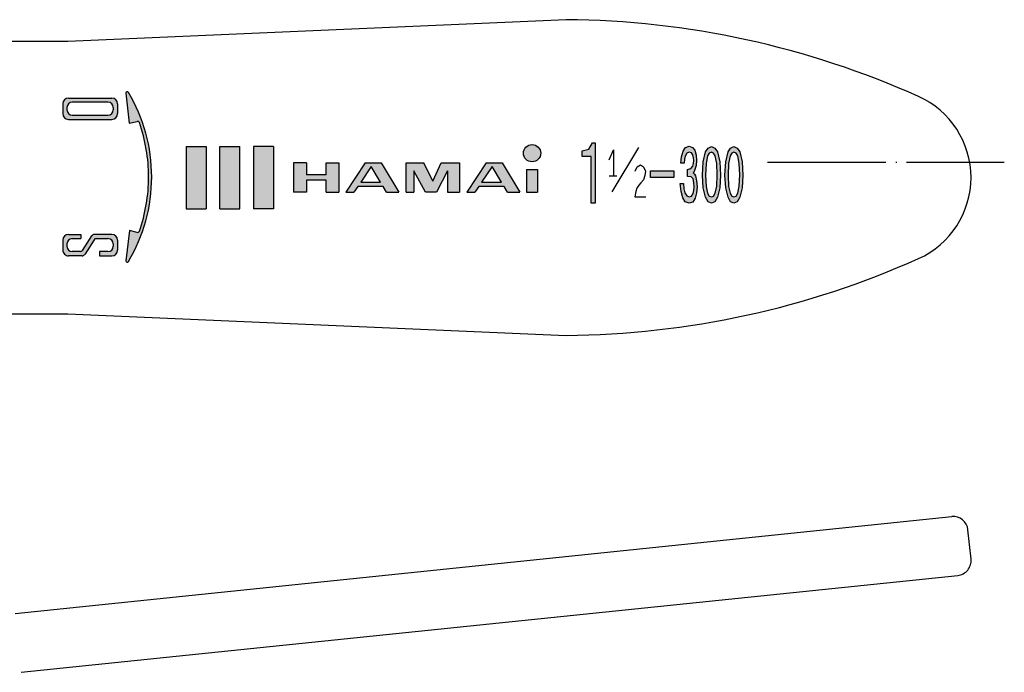
# Model space of a CAD drawing. Units: millimetres. Extents: x -130 to 153, y -41 to 139.
import ezdxf

# ---------------------------------------------------------------- set-up
doc = ezdxf.new("R2010")
doc.units = ezdxf.units.MM
doc.linetypes.add('DOT_CENTER', pattern=[14, 12, -1, 0, -1])
doc.layers.add('1', color=7, linetype='Continuous')

msp = doc.modelspace()

# ---------------------------------------------------------------- hatches: boundary and pattern name
at = {"layer": '1', "linetype": 'Continuous'}
h = msp.add_hatch(color=4, dxfattribs=at)
edge = h.paths.add_edge_path()
edge.add_arc((65.58460827305281, 98.0562339001024), 0.1800667635001181, 256.6075022462455, 340.7693468285306)
edge.add_arc((49.95705900813261, 103.507698698527), 16.73116233074186, 340.7693468285412, 360)
edge.add_arc((49.95705900813261, 103.507698698527), 16.7311623307419, 0, 19.23065317146078)
edge.add_arc((65.58460827305281, 108.959163496952), 0.1800667634998402, 19.23065317153054, 103.3924977537691)
edge.add_line((65.54290111434061, 109.134333563543), (64.73707835907031, 108.942471002764))
edge.add_line((64.73707835907031, 108.942471002764), (64.37436342789951, 112.003391716186))
edge.add_arc((64.51841683869951, 112.003391716186), 0.1440534108002618, 30.809580482371985, 180, ccw=False)
edge.add_arc((50.27217584425771, 103.507698698527), 16.7311623307417, 0, 30.809580482225726, ccw=False)
edge.add_arc((50.27217584425771, 103.507698698527), 16.73116233074165, 329.1904195177762, 360, ccw=False)
edge.add_arc((64.51841683869951, 95.0120056808683), 0.144053410799998, 180, 329.19041951774363, ccw=False)
edge.add_line((64.37436342789951, 95.0120056808683), (64.7587053783903, 98.0677771039755))
edge.add_line((64.7587053783903, 98.0677771039755), (65.54290111434061, 97.8810638335112))
h = msp.add_hatch(color=4, dxfattribs=at)
edge = h.paths.add_edge_path()
edge.add_arc((58.57779209031182, 110.9280278018395), 0.5746373639764519, 90.1573835554923, 180.1573835554923)
edge.add_line((58.0031568942245, 110.926449354727), (58.0031568942245, 109.918075479127))
edge.add_arc((58.57779209031182, 109.9164970320145), 0.5746373639762672, 179.8426164445091, 269.8426164445084)
edge.add_line((58.57621364319932, 109.341861835927), (62.39037014204901, 109.341861835927))
edge.add_line((62.39037014204901, 109.341861835927), (62.96186937799951, 109.341861835927))
edge.add_arc((62.96186937799951, 109.918075479127), 0.576213643199992, 270, 360)
edge.add_line((63.53808302119951, 109.918075479127), (63.53808302119951, 110.926449354727))
edge.add_arc((62.96186937799951, 110.926449354727), 0.5762136431999991, 0, 90)
edge.add_line((62.96186937799951, 111.502662997927), (58.57621364319931, 111.502662997927))
edge = h.paths.add_edge_path(flags=16)
edge.add_line((63.11492612697451, 110.539305813202), (63.11492612697451, 110.305219020652))
edge.add_arc((62.57472583647451, 110.305219020652), 0.5402002905000103, 270, 360, ccw=False)
edge.add_line((62.57472583647451, 109.765018730152), (58.96335718472451, 109.765018730152))
edge.add_arc((58.96335718472451, 110.305219020652), 0.5402002904999961, 180, 270, ccw=False)
edge.add_line((58.42315689422451, 110.305219020652), (58.42315689422451, 110.539305813202))
edge.add_arc((58.96335718472451, 110.539305813202), 0.5402002904999961, 90, 180, ccw=False)
edge.add_line((58.96335718472451, 111.079506103702), (62.57472583647451, 111.079506103702))
edge.add_arc((62.57472583647451, 110.539305813202), 0.5402002905000032, 0, 90, ccw=False)
h = msp.add_hatch(color=4, dxfattribs=at)
edge = h.paths.add_edge_path()
edge.add_arc((105.535877755103, 105.912820585776), 0.8767180221559983, 0, 360)
for points in [[(111.9429035958036, 106.9784539146335), (111.9429035958036, 100.8472911239358), (111.5123435958035, 100.8472911239358), (111.5123435958035, 105.5635701937032), (110.6137835958036, 105.5635701937032), (110.6137835958036, 106.1440353099823), (111.2689835958036, 106.3254306588195), (111.6433835958035, 106.9784539146335)], [(72.5188824999995, 106.601013807388), (72.5188824999995, 100.281033807388), (70.4999999999995, 100.281033807388), (70.4999999999995, 106.601013807388)], [(73.91454474999951, 106.601013807388), (73.91454474999951, 100.281033807388), (75.93342724999931, 100.281033807388), (75.93342724999931, 106.601013807388)], [(79.34797199999952, 106.601013807388), (79.34797199999952, 100.281033807388), (77.32908949999931, 100.281033807388), (77.32908949999931, 106.601013807388)], [(121.6253416388944, 104.3606441511566), (121.8197416388944, 104.5950627558078), (121.8975016388944, 104.862969732552), (121.9234216388945, 105.1643650813892), (121.8975016388944, 105.4322720581334), (121.8197416388944, 105.7336674069706), (121.6771816388945, 105.9345976395287), (121.4568616388945, 106.0015743837148), (121.2235816388945, 105.9011092674357), (121.0551016388944, 105.5997139185985), (120.9773416388944, 105.2983185697613), (120.9384616388945, 104.896458104645), (120.6015016388944, 104.896458104645), (120.6792616388945, 105.5327371744125), (120.8477416388944, 106.1020394999939), (121.0939816388944, 106.5038999651101), (121.4568616388945, 106.6378534534822), (121.7938216388944, 106.5038999651101), (122.0271016388945, 106.2025046162729), (122.1437416388945, 105.7001790348776), (122.1955816388945, 105.1643650813892), (122.1567016388945, 104.6620394999939), (122.0400616388944, 104.2601790348776), (121.9493416388945, 104.0592488023194), (121.8456616388945, 103.9252953139473), (121.9752616388944, 103.7913418255752), (122.0789416388944, 103.6238999651101), (122.1955816388945, 103.1215743837148), (122.2474216388944, 102.5187836860404), (122.1955816388945, 101.8825046162729), (122.0530216388945, 101.3466906627846), (121.8067816388945, 100.9448301976683), (121.4568616388945, 100.8443650813892), (121.0551016388944, 100.9783185697613), (120.7959016388945, 101.3801790348776), (120.6274216388944, 102.016458104645), (120.5496616388945, 102.8536674069706), (120.8736616388945, 102.8536674069706), (120.9125416388944, 102.2843650813892), (121.0162216388945, 101.8825046162729), (121.1976616388944, 101.5811092674357), (121.4568616388945, 101.4806441511566), (121.6771816388945, 101.5476208953427), (121.8456616388945, 101.8155278720869), (121.9234216388945, 102.1169232209241), (121.9493416388945, 102.4852953139473), (121.9234216388945, 102.9541325232497), (121.8456616388945, 103.3225046162729), (121.6383016388945, 103.5234348488311), (121.2883816388945, 103.5569232209241), (121.2883816388945, 104.2601790348776)], [(82.68095465539731, 104.935067837785), (82.68095465539731, 103.709201814987), (84.67940183883451, 103.709201814987), (84.67940183883451, 104.935067837785), (85.9759464942319, 104.935067837785), (85.9759464942319, 101.94697977699), (84.67940183883451, 101.94697977699), (84.67940183883451, 103.172845799788), (82.68095465539731, 103.172845799788), (82.68095465539731, 101.94697977699), (81.3844099999995, 101.94697977699), (81.3844099999995, 104.935067837785)], [(96.32247128517761, 104.935067837785), (98.18055229349241, 104.935067837785), (98.18055229349241, 101.94697977699), (96.9547297630948, 101.94697977699), (96.9547297630948, 104.113343621067), (95.85408020987391, 101.94697977699), (94.74569957113711, 101.94697977699), (93.56698009773991, 104.113343621067), (93.56698009773991, 101.94697977699), (92.78937077646171, 101.94697977699), (92.78937077646171, 104.935067837785), (94.58682544287521, 104.935067837785), (95.4877082848306, 103.067512799788)], [(106.084862408874, 104.271708427146), (106.084862408874, 101.94697977699), (104.985817128476, 101.94697977699), (104.985817128476, 104.271708427146)], [(119.8887016388945, 104.1262255465055), (119.8887016388945, 103.456458104645), (117.5429416388944, 103.456458104645), (117.5429416388944, 104.1262255465055)]]:
    msp.add_hatch(color=4, dxfattribs=at).paths.add_polyline_path(points)
h = msp.add_hatch(color=4, dxfattribs=at)
h.paths.add_polyline_path([(123.1027816388944, 106.0350627558078), (123.3619816388945, 106.4369232209241), (123.6989416388944, 106.6043650813892), (124.0359016388945, 106.4369232209241), (124.3080616388945, 106.0350627558078), (124.5413416388944, 105.0304115930171), (124.6191016388945, 103.6908767092962), (124.5413416388944, 102.3848301976683), (124.3080616388945, 101.4471557790636), (124.0359016388945, 100.9783185697613), (123.6989416388944, 100.8443650813892), (123.3619816388945, 100.9783185697613), (123.1027816388944, 101.4471557790636), (122.8695016388945, 102.3848301976683), (122.7917416388945, 103.6908767092962), (122.8695016388945, 105.0304115930171)])
h.paths.add_polyline_path([(123.4786216388945, 105.9011092674357), (123.3231016388945, 105.6332022906915), (123.1675816388944, 104.862969732552), (123.1157416388945, 103.6908767092962), (123.1675816388944, 102.5522720581334), (123.3231016388945, 101.8490162441799), (123.4786216388945, 101.5476208953427), (123.6989416388944, 101.4806441511566), (123.9192616388945, 101.5476208953427), (124.0877416388944, 101.8490162441799), (124.2432616388945, 102.5857604302264), (124.2951016388944, 103.7243650813892), (124.2432616388945, 104.862969732552), (124.0877416388944, 105.6332022906915), (123.9192616388945, 105.9011092674357), (123.6989416388944, 106.0015743837148)], flags=16)
h = msp.add_hatch(color=4, dxfattribs=at)
h.paths.add_polyline_path([(125.3837416388944, 106.0350627558078), (125.6429416388945, 106.4369232209241), (125.9799016388944, 106.6043650813892), (126.3168616388945, 106.4369232209241), (126.5890216388945, 106.0350627558078), (126.8223016388944, 105.0304115930171), (126.9000616388944, 103.6908767092962), (126.8223016388944, 102.3848301976683), (126.5890216388945, 101.4471557790636), (126.3168616388945, 100.9783185697613), (125.9799016388944, 100.8443650813892), (125.6429416388945, 100.9783185697613), (125.3837416388944, 101.4471557790636), (125.1504616388945, 102.3848301976683), (125.0727016388944, 103.6908767092962), (125.1504616388945, 105.0304115930171)])
h.paths.add_polyline_path([(125.7595816388944, 105.9011092674357), (125.6040616388945, 105.6332022906915), (125.4485416388944, 104.862969732552), (125.3967016388945, 103.6908767092962), (125.4485416388944, 102.5522720581334), (125.6040616388945, 101.8490162441799), (125.7595816388944, 101.5476208953427), (125.9799016388944, 101.4806441511566), (126.2002216388945, 101.5476208953427), (126.3687016388944, 101.8490162441799), (126.5242216388945, 102.5857604302264), (126.5760616388944, 103.7243650813892), (126.5242216388945, 104.862969732552), (126.3687016388944, 105.6332022906915), (126.2002216388945, 105.9011092674357), (125.9799016388944, 106.0015743837148)], flags=16)
h = msp.add_hatch(color=4, dxfattribs=at)
h.paths.add_polyline_path([(88.62271533615541, 104.935067837785), (90.23932089491421, 104.935067837785), (92.03217373139151, 101.94697977699), (90.800615640686, 101.94697977699), (90.4415411158706, 102.544597389149), (87.8791739393595, 102.544597389149), (87.47545015907461, 101.94697977699), (86.6804580966387, 101.94697977699)])
h.paths.add_polyline_path([(90.17541836886161, 102.987512799788), (89.2353496886525, 104.55209497175), (88.17838781842111, 102.987512799788)], flags=16)
h = msp.add_hatch(color=4, dxfattribs=at)
h.paths.add_polyline_path([(100.873876385416, 104.935067837785), (102.490481944175, 104.935067837785), (104.283334780652, 101.94697977699), (103.051776689947, 101.94697977699), (102.692702165131, 102.544597389149), (100.13033498862, 102.544597389149), (99.72661120833502, 101.94697977699), (98.9316191458992, 101.94697977699)])
h.paths.add_polyline_path([(102.426579418122, 102.987512799788), (101.486510737913, 104.55209497175), (100.429548867682, 102.987512799788)], flags=16)
h = msp.add_hatch(color=4, dxfattribs=at)
edge = h.paths.add_edge_path()
edge.add_arc((59.74362985795901, 96.2059914386021), 0.270100145249998, 270, 327.21969452374015, ccw=False)
edge.add_line((59.74362985795901, 95.9358912933521), (58.96335718472451, 95.9358912933521))
edge.add_arc((58.96335718472451, 96.4760915838521), 0.5402002904999961, 180, 270, ccw=False)
edge.add_line((58.42315689422451, 96.4760915838521), (58.42315689422451, 96.7101783764023))
edge.add_arc((58.96335718472451, 96.7101783764023), 0.5402002904999961, 90, 180, ccw=False)
edge.add_line((58.96335718472451, 97.2503786669023), (59.81481230682551, 97.2503786669023))
edge.add_line((59.81481230682551, 97.2503786669023), (59.81481230682551, 97.6735355611271))
edge.add_line((59.81481230682551, 97.6735355611271), (58.57621364319931, 97.6735355611271))
edge.add_arc((58.57779209031185, 97.09890036503963), 0.5746373639764236, 90.15738355549585, 180.1573835554938)
edge.add_line((58.00315689422453, 97.0973219179271), (58.00315689422452, 96.0889480423271))
edge.add_arc((58.57779209031182, 96.0873695952146), 0.574637363976253, 179.8426164445077, 269.8426164445077)
edge.add_line((58.57621364319931, 95.5127343991271), (59.94502268138901, 95.5127343991271))
edge.add_arc((59.94502268138901, 95.8368545734273), 0.3241201743002051, 270, 327.264773727858)
edge.add_line((60.21766559544531, 95.6615841286766), (61.15929258633221, 97.1263372256112))
edge.add_arc((61.38649501471261, 96.9802785216523), 0.270100145249998, 90, 147.2647737278798, ccw=False)
edge.add_line((61.38649501471261, 97.2503786669023), (62.57472583647451, 97.2503786669023))
edge.add_arc((62.57472583647451, 96.7101783764023), 0.5402002905000032, 0, 90, ccw=False)
edge.add_line((63.11492612697451, 96.7101783764023), (63.11492612697451, 96.4760915838521))
edge.add_arc((62.57472583647451, 96.4760915838521), 0.5402002904999961, 270, 360, ccw=False)
edge.add_line((62.57472583647451, 95.9358912933521), (61.71582182503071, 95.9358912933521))
edge.add_line((61.71582182503071, 95.9358912933521), (61.71582182503071, 95.5127343991271))
edge.add_line((61.71582182503071, 95.5127343991271), (62.96186937799951, 95.5127343991271))
edge.add_arc((62.96186937799951, 96.0889480423271), 0.5762136432000062, 270, 360)
edge.add_line((63.53808302119951, 96.0889480423271), (63.53808302119951, 97.0973219179271))
edge.add_arc((62.96186937799951, 97.0973219179271), 0.5762136431999991, 0, 90)
edge.add_line((62.96186937799951, 97.6735355611271), (61.18673193694551, 97.6735355611271))
edge.add_arc((61.18673193694551, 97.3494153868271), 0.324120174299992, 90, 147.219694523672)
edge.add_line((60.91422700663571, 97.5249002874459), (59.97071729988391, 96.0597540214201))

# ---------------------------------------------------------------- linework, layer by layer
at = {"layer": '1', "color": 3, "linetype": 'Continuous'}
for p, q in [((108.982535947249, 119.441543596126), (58.4955975108317, 117.244069223402)), ((58.4955975108317, 117.244069223402), (40.5556349186105, 117.244069223402)), ((64.37436342789951, 112.003391716186), (64.73707835907031, 108.942471002764)), ((58.0031568942245, 110.926449354727), (58.0031568942245, 109.918075479127)), ((58.57621364319931, 111.502662997927), (62.96186937799951, 111.502662997927)), ((62.57472583647451, 111.079506103702), (58.96335718472451, 111.079506103702)), ((63.53808302119951, 110.926449354727), (63.53808302119951, 109.918075479127)), ((58.42315689422451, 110.539305813202), (58.42315689422451, 110.305219020652)), ((58.96335718472451, 109.765018730152), (62.57472583647451, 109.765018730152)), ((63.11492612697451, 110.539305813202), (63.11492612697451, 110.305219020652)), ((58.57621364319932, 109.341861835927), (62.39037014204901, 109.341861835927)), ((62.39037014204901, 109.341861835927), (62.96186937799951, 109.341861835927)), ((64.73707835907031, 108.942471002764), (65.54290111434061, 109.134333563543)), ((111.2689835958036, 106.3254306588195), (111.6433835958035, 106.9784539146335)), ((111.6433835958035, 106.9784539146335), (111.9429035958036, 106.9784539146335)), ((111.9429035958036, 106.9784539146335), (111.9429035958036, 100.8472911239358)), ((70.4999999999995, 106.601013807388), (72.5188824999995, 106.601013807388)), ((70.4999999999995, 106.601013807388), (70.4999999999995, 100.281033807388)), ((72.5188824999995, 106.601013807388), (72.5188824999995, 100.281033807388)), ((73.91454474999951, 106.601013807388), (75.93342724999931, 106.601013807388)), ((73.91454474999951, 100.281033807388), (73.91454474999951, 106.601013807388)), ((75.93342724999931, 100.281033807388), (75.93342724999931, 106.601013807388)), ((77.32908949999931, 106.601013807388), (77.32908949999931, 100.281033807388)), ((79.34797199999952, 106.601013807388), (77.32908949999931, 106.601013807388)), ((79.34797199999952, 106.601013807388), (79.34797199999952, 100.281033807388)), ((110.6137835958036, 106.1440353099823), (111.2689835958036, 106.3254306588195)), ((110.6137835958036, 105.5635701937032), (110.6137835958036, 106.1440353099823)), ((113.3385534976261, 105.2336083512162), (113.7759534976261, 106.2461083512162)), ((113.6657480909111, 101.9990161049172), (116.365748090911, 106.4990161049172)), ((113.7759534976261, 106.2461083512162), (113.7759534976261, 103.6136083512162)), ((120.6792616388945, 105.5327371744125), (120.8477416388944, 106.1020394999939)), ((120.8477416388944, 106.1020394999939), (121.0939816388944, 106.5038999651101)), ((121.2235816388945, 105.9011092674357), (121.0551016388944, 105.5997139185985)), ((121.0939816388944, 106.5038999651101), (121.4568616388945, 106.6378534534822)), ((121.4568616388945, 106.0015743837148), (121.2235816388945, 105.9011092674357)), ((121.4568616388945, 106.6378534534822), (121.7938216388944, 106.5038999651101)), ((121.6771816388945, 105.9345976395287), (121.4568616388945, 106.0015743837148)), ((121.8197416388944, 105.7336674069706), (121.6771816388945, 105.9345976395287)), ((121.7938216388944, 106.5038999651101), (122.0271016388945, 106.2025046162729)), ((121.8975016388944, 105.4322720581334), (121.8197416388944, 105.7336674069706)), ((122.0271016388945, 106.2025046162729), (122.1437416388945, 105.7001790348776)), ((122.8695016388945, 105.0304115930171), (123.1027816388944, 106.0350627558078)), ((123.1027816388944, 106.0350627558078), (123.3619816388945, 106.4369232209241)), ((123.4786216388945, 105.9011092674357), (123.3231016388945, 105.6332022906915)), ((123.3619816388945, 106.4369232209241), (123.6989416388944, 106.6043650813892)), ((123.6989416388944, 106.0015743837148), (123.4786216388945, 105.9011092674357)), ((123.6989416388944, 106.6043650813892), (124.0359016388945, 106.4369232209241)), ((123.9192616388945, 105.9011092674357), (123.6989416388944, 106.0015743837148)), ((124.0877416388944, 105.6332022906915), (123.9192616388945, 105.9011092674357)), ((124.0359016388945, 106.4369232209241), (124.3080616388945, 106.0350627558078)), ((124.3080616388945, 106.0350627558078), (124.5413416388944, 105.0304115930171)), ((125.1504616388945, 105.0304115930171), (125.3837416388944, 106.0350627558078)), ((125.3837416388944, 106.0350627558078), (125.6429416388945, 106.4369232209241)), ((125.7595816388944, 105.9011092674357), (125.6040616388945, 105.6332022906915)), ((125.6429416388945, 106.4369232209241), (125.9799016388944, 106.6043650813892)), ((125.9799016388944, 106.0015743837148), (125.7595816388944, 105.9011092674357)), ((125.9799016388944, 106.6043650813892), (126.3168616388945, 106.4369232209241)), ((126.2002216388945, 105.9011092674357), (125.9799016388944, 106.0015743837148)), ((126.3687016388944, 105.6332022906915), (126.2002216388945, 105.9011092674357)), ((126.3168616388945, 106.4369232209241), (126.5890216388945, 106.0350627558078)), ((126.5890216388945, 106.0350627558078), (126.8223016388944, 105.0304115930171)), ((82.68095465539731, 104.935067837785), (81.3844099999995, 104.935067837785)), ((81.3844099999995, 104.935067837785), (81.3844099999995, 101.94697977699)), ((82.68095465539731, 104.935067837785), (82.68095465539731, 103.709201814987)), ((84.67940183883451, 103.709201814987), (84.67940183883451, 104.935067837785)), ((84.67940183883451, 104.935067837785), (85.9759464942319, 104.935067837785)), ((85.9759464942319, 104.935067837785), (85.9759464942319, 101.94697977699)), ((88.62271533615541, 104.935067837785), (86.6804580966387, 101.94697977699)), ((88.62271533615541, 104.935067837785), (90.23932089491421, 104.935067837785)), ((90.23932089491421, 104.935067837785), (92.03217373139151, 101.94697977699)), ((92.78937077646171, 101.94697977699), (92.78937077646171, 104.935067837785)), ((92.78937077646171, 104.935067837785), (94.58682544287521, 104.935067837785)), ((95.4877082848306, 103.067512799788), (94.58682544287521, 104.935067837785)), ((95.4877082848306, 103.067512799788), (96.32247128517761, 104.935067837785)), ((96.32247128517761, 104.935067837785), (98.18055229349241, 104.935067837785)), ((98.18055229349241, 104.935067837785), (98.18055229349241, 101.94697977699)), ((100.873876385416, 104.935067837785), (98.9316191458992, 101.94697977699)), ((100.873876385416, 104.935067837785), (102.490481944175, 104.935067837785)), ((102.490481944175, 104.935067837785), (104.283334780652, 101.94697977699)), ((111.5123435958035, 105.5635701937032), (110.6137835958036, 105.5635701937032)), ((111.5123435958035, 100.8472911239358), (111.5123435958035, 105.5635701937032)), ((116.197547469015, 104.5236319627312), (116.5063004101921, 104.7396319627312)), ((116.5063004101921, 104.7396319627312), (116.815053351368, 104.5236319627312)), ((120.6015016388944, 104.896458104645), (120.6792616388945, 105.5327371744125)), ((120.9384616388945, 104.896458104645), (120.6015016388944, 104.896458104645)), ((120.9773416388944, 105.2983185697613), (120.9384616388945, 104.896458104645)), ((121.0551016388944, 105.5997139185985), (120.9773416388944, 105.2983185697613)), ((121.8197416388944, 104.5950627558078), (121.8975016388944, 104.862969732552)), ((121.9234216388945, 105.1643650813892), (121.8975016388944, 105.4322720581334)), ((121.8975016388944, 104.862969732552), (121.9234216388945, 105.1643650813892)), ((122.1437416388945, 105.7001790348776), (122.1955816388945, 105.1643650813892)), ((122.1955816388945, 105.1643650813892), (122.1567016388945, 104.6620394999939)), ((122.7917416388945, 103.6908767092962), (122.8695016388945, 105.0304115930171)), ((123.1675816388944, 104.862969732552), (123.1157416388945, 103.6908767092962)), ((123.3231016388945, 105.6332022906915), (123.1675816388944, 104.862969732552)), ((124.2432616388945, 104.862969732552), (124.0877416388944, 105.6332022906915)), ((124.2951016388944, 103.7243650813892), (124.2432616388945, 104.862969732552)), ((124.5413416388944, 105.0304115930171), (124.6191016388945, 103.6908767092962)), ((125.0727016388944, 103.6908767092962), (125.1504616388945, 105.0304115930171)), ((125.4485416388944, 104.862969732552), (125.3967016388945, 103.6908767092962)), ((125.6040616388945, 105.6332022906915), (125.4485416388944, 104.862969732552)), ((126.5242216388945, 104.862969732552), (126.3687016388944, 105.6332022906915)), ((126.5760616388944, 103.7243650813892), (126.5242216388945, 104.862969732552)), ((126.8223016388944, 105.0304115930171), (126.9000616388944, 103.6908767092962)), ((89.2353496886525, 104.55209497175), (88.17838781842111, 102.987512799788)), ((90.17541836886161, 102.987512799788), (89.2353496886525, 104.55209497175)), ((94.74569957113711, 101.94697977699), (93.56698009773991, 104.113343621067)), ((93.56698009773991, 104.113343621067), (93.56698009773991, 101.94697977699)), ((96.9547297630948, 104.113343621067), (95.85408020987391, 101.94697977699)), ((96.9547297630948, 104.113343621067), (96.9547297630948, 101.94697977699)), ((101.486510737913, 104.55209497175), (100.429548867682, 102.987512799788)), ((102.426579418122, 102.987512799788), (101.486510737913, 104.55209497175)), ((104.985817128476, 104.271708427146), (106.084862408874, 104.271708427146)), ((104.985817128476, 104.271708427146), (104.985817128476, 101.94697977699)), ((106.084862408874, 104.271708427146), (106.084862408874, 101.94697977699)), ((115.9917121748981, 104.0916319627312), (116.197547469015, 104.5236319627312)), ((116.815053351368, 104.5236319627312), (117.020888645486, 104.0916319627312)), ((117.020888645486, 104.0916319627312), (116.969429821957, 103.6596319627312)), ((117.5429416388944, 103.456458104645), (117.5429416388944, 104.1262255465055)), ((117.5429416388944, 104.1262255465055), (119.8887016388945, 104.1262255465055)), ((119.8887016388945, 104.1262255465055), (119.8887016388945, 103.456458104645)), ((121.2883816388945, 104.2601790348776), (121.6253416388944, 104.3606441511566)), ((121.2883816388945, 103.5569232209241), (121.2883816388945, 104.2601790348776)), ((121.6253416388944, 104.3606441511566), (121.8197416388944, 104.5950627558078)), ((121.9493416388945, 104.0592488023194), (121.8456616388945, 103.9252953139473)), ((121.8456616388945, 103.9252953139473), (121.9752616388944, 103.7913418255752)), ((122.0400616388944, 104.2601790348776), (121.9493416388945, 104.0592488023194)), ((121.9752616388944, 103.7913418255752), (122.0789416388944, 103.6238999651101)), ((122.1567016388945, 104.6620394999939), (122.0400616388944, 104.2601790348776)), ((84.67940183883451, 103.709201814987), (82.68095465539731, 103.709201814987)), ((82.68095465539731, 103.172845799788), (82.68095465539731, 101.94697977699)), ((84.67940183883451, 103.172845799788), (82.68095465539731, 103.172845799788)), ((84.67940183883451, 101.94697977699), (84.67940183883451, 103.172845799788)), ((88.17838781842111, 102.987512799788), (90.17541836886161, 102.987512799788)), ((100.429548867682, 102.987512799788), (102.426579418122, 102.987512799788)), ((113.3385534976261, 103.6136083512162), (113.7759534976261, 103.6136083512162)), ((113.7759534976261, 103.6136083512162), (114.1258734976261, 103.6136083512162)), ((116.557759233721, 102.9036319627312), (116.351923939604, 102.6876319627312)), ((116.815053351368, 103.2276319627312), (116.557759233721, 102.9036319627312)), ((116.969429821957, 103.6596319627312), (116.815053351368, 103.2276319627312)), ((119.8887016388945, 103.456458104645), (117.5429416388944, 103.456458104645)), ((120.5496616388945, 102.8536674069706), (120.8736616388945, 102.8536674069706)), ((120.6274216388944, 102.016458104645), (120.5496616388945, 102.8536674069706)), ((120.8736616388945, 102.8536674069706), (120.9125416388944, 102.2843650813892)), ((121.6383016388945, 103.5234348488311), (121.2883816388945, 103.5569232209241)), ((121.8456616388945, 103.3225046162729), (121.6383016388945, 103.5234348488311)), ((121.9234216388945, 102.9541325232497), (121.8456616388945, 103.3225046162729)), ((121.9493416388945, 102.4852953139473), (121.9234216388945, 102.9541325232497)), ((122.0789416388944, 103.6238999651101), (122.1955816388945, 103.1215743837148)), ((122.1955816388945, 103.1215743837148), (122.2474216388944, 102.5187836860404)), ((122.8695016388945, 102.3848301976683), (122.7917416388945, 103.6908767092962)), ((123.1157416388945, 103.6908767092962), (123.1675816388944, 102.5522720581334)), ((124.2432616388945, 102.5857604302264), (124.2951016388944, 103.7243650813892)), ((124.6191016388945, 103.6908767092962), (124.5413416388944, 102.3848301976683)), ((125.1504616388945, 102.3848301976683), (125.0727016388944, 103.6908767092962)), ((125.3967016388945, 103.6908767092962), (125.4485416388944, 102.5522720581334)), ((126.5242216388945, 102.5857604302264), (126.5760616388944, 103.7243650813892)), ((126.9000616388944, 103.6908767092962), (126.8223016388944, 102.3848301976683)), ((82.68095465539731, 101.94697977699), (81.3844099999995, 101.94697977699)), ((84.67940183883451, 101.94697977699), (85.9759464942319, 101.94697977699)), ((86.6804580966387, 101.94697977699), (87.47545015907461, 101.94697977699)), ((87.8791739393595, 102.544597389149), (87.47545015907461, 101.94697977699)), ((90.4415411158706, 102.544597389149), (87.8791739393595, 102.544597389149)), ((90.800615640686, 101.94697977699), (90.4415411158706, 102.544597389149)), ((90.800615640686, 101.94697977699), (92.03217373139151, 101.94697977699)), ((92.78937077646171, 101.94697977699), (93.56698009773991, 101.94697977699)), ((95.85408020987391, 101.94697977699), (94.74569957113711, 101.94697977699)), ((96.9547297630948, 101.94697977699), (98.18055229349241, 101.94697977699)), ((98.9316191458992, 101.94697977699), (99.72661120833502, 101.94697977699)), ((100.13033498862, 102.544597389149), (99.72661120833502, 101.94697977699)), ((102.692702165131, 102.544597389149), (100.13033498862, 102.544597389149)), ((103.051776689947, 101.94697977699), (102.692702165131, 102.544597389149)), ((103.051776689947, 101.94697977699), (104.283334780652, 101.94697977699)), ((104.985817128476, 101.94697977699), (106.084862408874, 101.94697977699)), ((116.043170998427, 102.0396319627312), (115.940253351368, 101.4996319627312)), ((116.146088645486, 102.3636319627312), (116.043170998427, 102.0396319627312)), ((116.351923939604, 102.6876319627312), (116.146088645486, 102.3636319627312)), ((120.7959016388945, 101.3801790348776), (120.6274216388944, 102.016458104645)), ((120.9125416388944, 102.2843650813892), (121.0162216388945, 101.8825046162729)), ((121.0162216388945, 101.8825046162729), (121.1976616388944, 101.5811092674357)), ((121.6771816388945, 101.5476208953427), (121.8456616388945, 101.8155278720869)), ((121.8456616388945, 101.8155278720869), (121.9234216388945, 102.1169232209241)), ((121.9234216388945, 102.1169232209241), (121.9493416388945, 102.4852953139473)), ((122.1955816388945, 101.8825046162729), (122.0530216388945, 101.3466906627846)), ((122.2474216388944, 102.5187836860404), (122.1955816388945, 101.8825046162729)), ((123.1027816388944, 101.4471557790636), (122.8695016388945, 102.3848301976683)), ((123.1675816388944, 102.5522720581334), (123.3231016388945, 101.8490162441799)), ((123.3231016388945, 101.8490162441799), (123.4786216388945, 101.5476208953427)), ((123.9192616388945, 101.5476208953427), (124.0877416388944, 101.8490162441799)), ((124.0877416388944, 101.8490162441799), (124.2432616388945, 102.5857604302264)), ((124.5413416388944, 102.3848301976683), (124.3080616388945, 101.4471557790636)), ((125.3837416388944, 101.4471557790636), (125.1504616388945, 102.3848301976683)), ((125.4485416388944, 102.5522720581334), (125.6040616388945, 101.8490162441799)), ((125.6040616388945, 101.8490162441799), (125.7595816388944, 101.5476208953427)), ((126.2002216388945, 101.5476208953427), (126.3687016388944, 101.8490162441799)), ((126.3687016388944, 101.8490162441799), (126.5242216388945, 102.5857604302264)), ((126.8223016388944, 102.3848301976683), (126.5890216388945, 101.4471557790636)), ((111.9429035958036, 100.8472911239358), (111.5123435958035, 100.8472911239358)), ((115.940253351368, 101.4996319627312), (117.072347469015, 101.4996319627312)), ((121.0551016388944, 100.9783185697613), (120.7959016388945, 101.3801790348776)), ((121.4568616388945, 100.8443650813892), (121.0551016388944, 100.9783185697613)), ((121.1976616388944, 101.5811092674357), (121.4568616388945, 101.4806441511566)), ((121.4568616388945, 101.4806441511566), (121.6771816388945, 101.5476208953427)), ((121.8067816388945, 100.9448301976683), (121.4568616388945, 100.8443650813892)), ((122.0530216388945, 101.3466906627846), (121.8067816388945, 100.9448301976683)), ((123.3619816388945, 100.9783185697613), (123.1027816388944, 101.4471557790636)), ((123.6989416388944, 100.8443650813892), (123.3619816388945, 100.9783185697613)), ((123.4786216388945, 101.5476208953427), (123.6989416388944, 101.4806441511566)), ((123.6989416388944, 101.4806441511566), (123.9192616388945, 101.5476208953427)), ((124.0359016388945, 100.9783185697613), (123.6989416388944, 100.8443650813892)), ((124.3080616388945, 101.4471557790636), (124.0359016388945, 100.9783185697613)), ((125.6429416388945, 100.9783185697613), (125.3837416388944, 101.4471557790636)), ((125.9799016388944, 100.8443650813892), (125.6429416388945, 100.9783185697613)), ((125.7595816388944, 101.5476208953427), (125.9799016388944, 101.4806441511566)), ((125.9799016388944, 101.4806441511566), (126.2002216388945, 101.5476208953427)), ((126.3168616388945, 100.9783185697613), (125.9799016388944, 100.8443650813892)), ((126.5890216388945, 101.4471557790636), (126.3168616388945, 100.9783185697613)), ((70.4999999999995, 100.281033807388), (72.5188824999995, 100.281033807388)), ((73.91454474999951, 100.281033807388), (75.93342724999931, 100.281033807388)), ((79.34797199999952, 100.281033807388), (77.32908949999931, 100.281033807388)), ((64.7587053783903, 98.0677771039755), (64.37436342789951, 95.0120056808683)), ((65.54290111434061, 97.8810638335112), (64.7587053783903, 98.0677771039755)), ((58.00315689422453, 97.0973219179271), (58.00315689422452, 96.0889480423271)), ((58.57621364319931, 97.6735355611271), (59.81481230682551, 97.6735355611271)), ((58.96335718472451, 97.2503786669023), (59.81481230682551, 97.2503786669023)), ((59.81481230682551, 97.6735355611271), (59.81481230682551, 97.2503786669023)), ((60.91422700663571, 97.5249002874459), (59.97071729988391, 96.0597540214201)), ((61.15929258633221, 97.1263372256112), (60.21766559544531, 95.6615841286766)), ((62.96186937799951, 97.6735355611271), (61.18673193694551, 97.6735355611271)), ((61.38649501471261, 97.2503786669023), (62.57472583647451, 97.2503786669023)), ((63.53808302119951, 97.0973219179271), (63.53808302119951, 96.0889480423271)), ((58.42315689422451, 96.7101783764023), (58.42315689422451, 96.4760915838521)), ((59.74362985795901, 95.9358912933521), (58.96335718472451, 95.9358912933521)), ((62.57472583647451, 95.9358912933521), (61.71582182503071, 95.9358912933521)), ((61.71582182503071, 95.9358912933521), (61.71582182503071, 95.5127343991271)), ((63.11492612697451, 96.7101783764023), (63.11492612697451, 96.4760915838521)), ((59.94502268138901, 95.5127343991271), (58.57621364319931, 95.5127343991271)), ((61.71582182503071, 95.5127343991271), (62.96186937799951, 95.5127343991271)), ((40.5556349186105, 89.6446609393778), (58.4955975108317, 89.6446609393778)), ((58.4955975108317, 89.6446609393778), (108.982535947249, 87.44718656665378)), ((53.1732985751805, 59.2728567432449), (148.050937190142, 69.09225121379689)), ((150, 64.7677681044263), (149.695458935959, 67.7522705320201)), ((53.7823807032608, 53.3038518880573), (148.660019318223, 63.1232463586093))]:
    msp.add_line(p, q, dxfattribs=at)
at = {"layer": '1', "color": 4, "linetype": 'DOT_CENTER'}
msp.add_line((129.373869950717, 105), (153.373869950717, 105), dxfattribs=at)
at = {"layer": '1', "color": 3, "linetype": 'Continuous'}
msp.add_circle((105.535877755103, 105.912820585776), 0.8767180221559983, dxfattribs=at)
for centre, radius, start, end in [((108.273863656092, 30.4443650813896), 89.0000000000005, 65.85315200349754, 89.54377123120243), ((64.51841683869951, 112.003391716186), 0.1440534108002618, 30.80958048237201, 180), ((50.27217584425771, 103.507698698527), 16.7311623307417, 0, 30.8095804822257), ((58.57779209031182, 110.9280278018395), 0.5746373639764519, 90.1573835554923, 180.1573835554923), ((58.96335718472451, 110.539305813202), 0.5402002904999961, 90, 180), ((62.57472583647451, 110.539305813202), 0.5402002905000032, 0, 90), ((62.96186937799951, 110.926449354727), 0.5762136431999991, 0, 90), ((141, 103.44436508139), 9, 0, 65.85315200350075), ((58.57779209031182, 109.9164970320145), 0.5746373639762672, 179.8426164445091, 269.8426164445084), ((58.96335718472451, 110.305219020652), 0.5402002904999961, 180, 270), ((62.57472583647451, 110.305219020652), 0.5402002905000103, 270, 0), ((62.96186937799951, 109.918075479127), 0.576213643199992, 270, 0), ((65.58460827305281, 108.959163496952), 0.1800667634998402, 19.23065317153054, 103.3924977537691), ((49.95705900813261, 103.507698698527), 16.7311623307419, 0, 19.23065317146078), ((50.27217584425771, 103.507698698527), 16.73116233074165, 329.1904195177762, 0), ((49.95705900813261, 103.507698698527), 16.73116233074186, 340.7693468285412, 0), ((141, 103.44436508139), 9.000000000000146, 294.1468479964982, 0), ((65.58460827305281, 98.0562339001024), 0.1800667635001181, 256.6075022462455, 340.7693468285306), ((58.57779209031185, 97.09890036503963), 0.5746373639764236, 90.15738355549585, 180.1573835554938), ((58.96335718472451, 96.7101783764023), 0.5402002904999961, 90, 180), ((61.18673193694551, 97.3494153868271), 0.324120174299992, 90, 147.219694523672), ((61.38649501471261, 96.9802785216523), 0.270100145249998, 90, 147.2647737278798), ((62.57472583647451, 96.7101783764023), 0.5402002905000032, 0, 90), ((62.96186937799951, 97.0973219179271), 0.5762136431999991, 0, 90), ((58.57779209031182, 96.0873695952146), 0.574637363976253, 179.8426164445077, 269.8426164445077), ((58.96335718472451, 96.4760915838521), 0.5402002904999961, 180, 270), ((59.74362985795901, 96.2059914386021), 0.270100145249998, 270, 327.2196945237401), ((62.57472583647451, 96.4760915838521), 0.5402002904999961, 270, 0), ((62.96186937799951, 96.0889480423271), 0.5762136432000062, 270, 0), ((59.94502268138901, 95.8368545734273), 0.3241201743002051, 270, 327.264773727858), ((64.51841683869951, 95.0120056808683), 0.144053410799998, 180, 329.1904195177436), ((108.273863656092, 176.44436508139), 89.00000000000045, 270.4562287687976, 294.1468479965025), ((148.203207722162, 67.6), 1.500000000000107, 5.82634202955611, 95.82634202955224), ((148.507748786203, 64.6154975724062), 1.49999999999999, 275.8263420295522, 5.82634202955556)]:
    msp.add_arc(centre, radius, start, end, dxfattribs=at)

doc.saveas('drawing.dxf')
